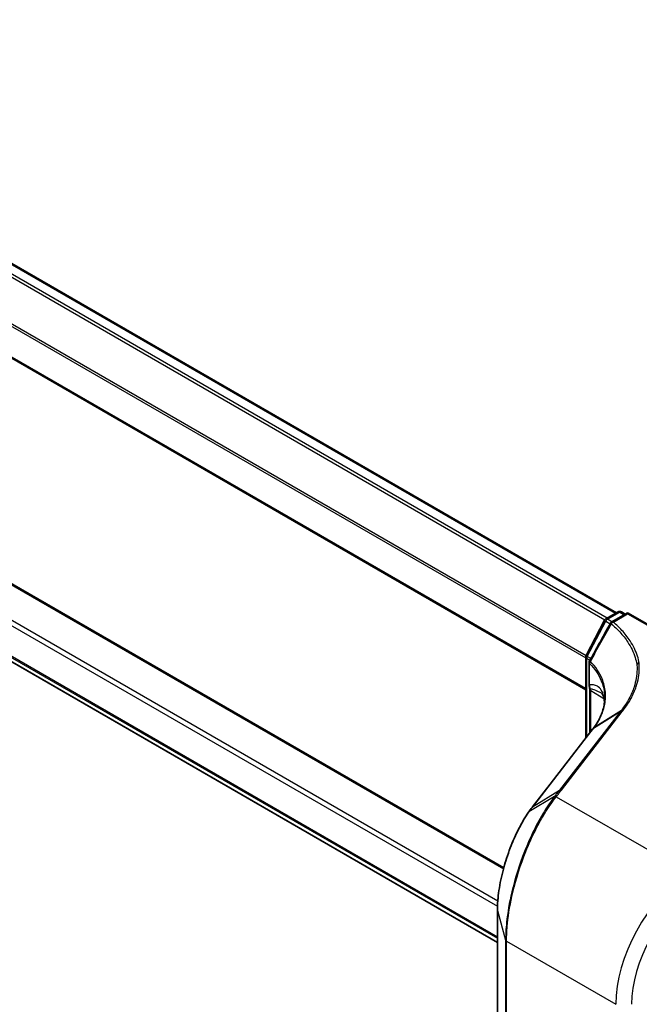
# Model space of a CAD drawing. Units: millimetres. Extents: x 7 to 9060, y 4 to 1690.
# Drawn here: x 35 to 39, y 78 to 85 of the extents above; entities that cross this region are included whole.
import ezdxf

# ---------------------------------------------------------------- set-up
doc = ezdxf.new("R2010")
doc.units = ezdxf.units.MM
doc.header["$LTSCALE"] = 0.5
doc.layers.add('Visible (ISO)', color=7, linetype='Continuous', lineweight=35)
doc.layers.add('Visible Narrow (ISO)', color=7, linetype='Continuous', lineweight=25)

msp = doc.modelspace()

# ---------------------------------------------------------------- linework, layer by layer
at = {"layer": 'Visible (ISO)'}
for p, q in [((16.65027, 93.72307), (39.02359, 80.80582)), ((16.42492, 93.14224), (38.79235, 80.2284)), ((38.1772, 78.89263), (16.67973, 91.3042)), ((16.56284, 90.78598), (38.12996, 78.3342)), ((38.94259, 80.75906), (39.03466, 80.81222)), ((39.10609, 80.80582), (38.98664, 80.73686)), ((39.05966, 80.81222), (39.08841, 80.79562)), ((39.10609, 80.80582), (39.10609, 80.79737)), ((39.33661, 80.67273), (39.10609, 80.80582)), ((38.79519, 80.48496), (38.93293, 80.74897)), ((38.79235, 79.86545), (38.79235, 80.47339)), ((38.8179, 80.43295), (38.8179, 80.26998)), ((38.82182, 80.23192), (38.82182, 79.90344)), ((38.85578, 79.94758), (38.85578, 79.94758)), ((38.84653, 79.9353), (38.39012, 79.34686)), ((38.8469, 79.93578), (38.84653, 79.9353)), ((38.12996, 78.57503), (38.12996, 77.15558))]:
    msp.add_line(p, q, dxfattribs=at)
for centre, start, end in [((38.95509, 80.73741), 120, 152.448858), ((39.04716, 80.79056), 60, 120), ((38.99914, 80.71521), 120, 151.118003), ((38.81735, 80.47339), 152.448858, 180), ((38.8429, 80.43295), 150.930956, 180)]:
    msp.add_arc(centre, 0.025, start, end, dxfattribs=at)
for centre, major_axis, ratio, start_param, end_param in [((38.09607, 80.10763), (-0.83512, -0.08753), 0.5975577, 2.6219076, 2.6465575), ((38.43664, 78.79269), (-0.19414, -0.69429), 0.3895503, 3.9043697, 3.9861412)]:
    msp.add_ellipse(centre, major_axis=major_axis, ratio=ratio, start_param=start_param, end_param=end_param, dxfattribs=at)
for points, knots in [([(38.97725, 80.72728), (38.96686, 80.70845), (38.95647, 80.68963), (38.93568, 80.65198), (38.92528, 80.63316), (38.90447, 80.59553), (38.89406, 80.57672), (38.87322, 80.5391), (38.8628, 80.52029), (38.84194, 80.48269), (38.8315, 80.46389), (38.82105, 80.44509)], [0, 0, 0, 0, 0.07745237, 0.07745237, 0.15490474, 0.15490474, 0.23235711, 0.23235711, 0.30980948, 0.30980948, 0.38726185, 0.38726185, 0.38726185, 0.38726185]), ([(39.17545, 80.42036), (39.17547, 80.42038), (39.17549, 80.4204), (39.17765, 80.42232), (39.18019, 80.42392), (39.18584, 80.42631), (39.1889, 80.42709), (39.19204, 80.4274)], [-0.022664731, -0.022664731, -0.022664731, -0.022664731, -0.022559817, -0.022559817, -0.011331602, -0.011331602, 0, 0, 0, 0]), ([(39.19204, 80.4274), (39.1921, 80.4274), (39.19216, 80.42741), (39.19241, 80.42741), (39.1926, 80.42739), (39.19314, 80.42727), (39.19348, 80.42712), (39.19379, 80.42694)], [0.235796399, 0.235796399, 0.235796399, 0.235796399, 0.236909937, 0.236909937, 0.240504537, 0.240504537, 0.247711655, 0.247711655, 0.247711655, 0.247711655]), ([(38.8179, 80.26998), (38.8179, 80.26811), (38.81795, 80.26626), (38.81812, 80.26263), (38.81825, 80.26084), (38.81857, 80.25733), (38.81877, 80.25561), (38.81923, 80.25224), (38.81948, 80.25059), (38.82004, 80.24738), (38.82034, 80.24582), (38.82065, 80.24432)], [0, 0, 0, 0, 0.006494525, 0.006494525, 0.012989051, 0.012989051, 0.019483576, 0.019483576, 0.025978102, 0.025978102, 0.032472627, 0.032472627, 0.032472627, 0.032472627]), ([(38.82065, 80.24432), (38.8208, 80.24361), (38.82093, 80.24287), (38.82118, 80.24136), (38.82129, 80.24057), (38.82147, 80.23896), (38.82155, 80.23813), (38.82168, 80.23643), (38.82173, 80.23556), (38.8218, 80.23377), (38.82182, 80.23285), (38.82182, 80.23192)], [2.93176926, 2.93176926, 2.93176926, 2.93176926, 2.97373394, 2.97373394, 3.01569862, 3.01569862, 3.0576633, 3.0576633, 3.09962798, 3.09962798, 3.14159265, 3.14159265, 3.14159265, 3.14159265]), ([(38.93401, 80.16812), (38.93401, 80.15336), (38.93297, 80.13853), (38.92879, 80.10883), (38.92565, 80.09396), (38.91728, 80.06426), (38.91205, 80.04943), (38.8995, 80.01994), (38.89219, 80.00526), (38.87551, 79.97619), (38.86615, 79.96179), (38.85578, 79.94758)], [0.62439198, 0.62439198, 0.62439198, 0.62439198, 0.7159914, 0.7159914, 0.80759082, 0.80759082, 0.89919023, 0.89919023, 0.99078965, 0.99078965, 1.08238907, 1.08238907, 1.08238907, 1.08238907]), ([(38.90804, 80.20434), (38.90931, 80.20361), (38.91064, 80.20267), (38.91333, 80.20029), (38.9147, 80.19884), (38.91763, 80.19499), (38.91918, 80.19258), (38.92242, 80.18612), (38.92411, 80.18206), (38.92733, 80.1717), (38.92887, 80.16539), (38.93016, 80.15775)], [0.39561872, 0.39561872, 0.39561872, 0.39561872, 0.45918417, 0.45918417, 0.52274961, 0.52274961, 0.58631506, 0.58631506, 0.6498805, 0.6498805, 0.71344595, 0.71344595, 0.71344595, 0.71344595]), ([(38.93016, 80.15775), (38.93067, 80.1547), (38.93113, 80.15165), (38.93196, 80.14554), (38.93232, 80.14249), (38.93264, 80.13929), (38.93265, 80.13915), (38.93266, 80.13902)], [0.680759979, 0.680759979, 0.680759979, 0.680759979, 0.701687616, 0.701687616, 0.722615253, 0.722615253, 0.723542219, 0.723542219, 0.723542219, 0.723542219]), ([(38.36335, 79.31029), (38.35075, 79.2921), (38.33833, 79.27271), (38.314, 79.23175), (38.3021, 79.21018), (38.27899, 79.16517), (38.26779, 79.14173), (38.24627, 79.09332), (38.23596, 79.06835), (38.21644, 79.01725), (38.20722, 78.99112), (38.19008, 78.93818), (38.18216, 78.91136), (38.16782, 78.85753), (38.16139, 78.83052), (38.15022, 78.77686), (38.14547, 78.75022), (38.13779, 78.69788), (38.13487, 78.67219), (38.13095, 78.62233), (38.12996, 78.59816), (38.12996, 78.57503)], [0, 0, 0, 0, 0.09885131, 0.09885131, 0.19770261, 0.19770261, 0.29655392, 0.29655392, 0.39540522, 0.39540522, 0.49425653, 0.49425653, 0.59310783, 0.59310783, 0.69195914, 0.69195914, 0.79081044, 0.79081044, 0.88966175, 0.88966175, 0.98851305, 0.98851305, 0.98851305, 0.98851305])]:
    msp.add_open_spline(points, degree=3, knots=knots, dxfattribs=at)
at = {"layer": 'Visible Narrow (ISO)'}
for p, q in [((38.95384, 80.76555), (16.57534, 93.68578)), ((16.63777, 93.72183), (39.01627, 80.8016)), ((16.56176, 93.6706), (38.9356, 80.75306)), ((16.41975, 93.38444), (38.79235, 80.46761)), ((38.79473, 80.48403), (16.42384, 93.39987)), ((38.79235, 80.23685), (16.41975, 93.15368)), ((16.66723, 91.30296), (38.17522, 78.88532)), ((38.1327, 78.64451), (16.43742, 91.17028)), ((16.41975, 91.13966), (38.13049, 78.60496)), ((38.12996, 78.37451), (16.41975, 90.9089)), ((16.42384, 90.8982), (38.12996, 78.36617)), ((38.12996, 78.33432), (16.56176, 90.78673)), ((38.95509, 80.75782), (39.04716, 80.81098)), ((38.98902, 80.73823), (38.95509, 80.75782)), ((38.99914, 80.73562), (39.10609, 80.79737)), ((39.04716, 80.81098), (39.08109, 80.79139)), ((39.10609, 80.79737), (39.32411, 80.67149)), ((38.80397, 80.47899), (38.9417, 80.743)), ((38.9417, 80.743), (38.97524, 80.72364)), ((38.79968, 79.87489), (38.79968, 80.46319)), ((38.79968, 80.46319), (38.82347, 80.44945)), ((38.83116, 80.46329), (38.80397, 80.47899)), ((38.82128, 80.26273), (38.82128, 80.4257)), ((38.82914, 79.91288), (38.82914, 80.22171)), ((38.82914, 80.22171), (38.92898, 80.16407)), ((39.05123, 80.06381), (38.59444, 79.47488)), ((38.60953, 79.47621), (39.06632, 80.06514)), ((39.05123, 80.06381), (38.85003, 79.93859)), ((38.85916, 79.95072), (39.0606, 80.07589)), ((38.39324, 79.34966), (38.84965, 79.9381)), ((38.55791, 79.4279), (38.3665, 79.31322)), ((38.39324, 79.34966), (38.59444, 79.47488)), ((38.57128, 79.42696), (39.5556, 78.85866)), ((38.13027, 77.15331), (38.13027, 78.57275)), ((38.13027, 78.57275), (38.19147, 78.35119)), ((38.19147, 78.35119), (38.19147, 76.93175)), ((38.19848, 76.92381), (38.19848, 78.34326)), ((38.19848, 78.34326), (39.0177, 77.87028))]:
    msp.add_line(p, q, dxfattribs=at)
for centre, major_axis, ratio, start_param, end_param in [((38.95509, 80.73741), (0.0125, 0.02165), 0.5773503, 0.7853982, 1.6447354), ((38.95509, 80.73741), (-0.0125, 0.02165), 0.5773503, 5.4977871, 6.2831853), ((39.04716, 80.79056), (-0.0125, 0.02165), 0.5773503, 5.4977871, 6.2831853), ((39.04716, 80.79056), (0.0125, 0.02165), 0.5773503, 0, 0.7853982), ((38.95509, 80.73741), (-0.02216, 0.01156), 0.060316, 0, 0.9540263), ((38.99914, 80.71521), (-0.02189, 0.01208), 0.0275831, 0, 0.8155222), ((38.99914, 80.71521), (0.01621, 0.01903), 0.6759562, 0.9001833, 1.7284144), ((38.99914, 80.71521), (-0.0125, 0.02165), 0.5773503, 5.4977871, 6.2831853), ((38.81735, 80.47339), (-0.025, 0), 0.5773503, 0, 0.7853982), ((38.81735, 80.47339), (-0.02216, 0.01156), 0.060316, 0, 0.9540263), ((38.81735, 80.47339), (0.0125, 0.02165), 0.5773503, 1.6447354, 2.3561945), ((38.8429, 80.43295), (-0.025, 0), 0.5773503, 0, 0.5261891), ((38.8429, 80.43295), (-0.02185, 0.01215), 0.0229714, 0, 0.7802463), ((38.8429, 80.43295), (0.01794, 0.01741), 0.6928568, 1.793491, 2.536663), ((38.8429, 80.26998), (-0.025, 0), 0.5773503, 0, 0.526189), ((38.84514, 80.24937), (-0.02448, -0.00505), 0.6849423, 0, 0.6560409), ((38.84682, 80.23192), (-0.025, 0), 0.5773503, 0, 0.7853982), ((38.77021, 80.18769), (0.04167, 0.07217), 0.5773503, 5.4977871, 5.7076105), ((39.01233, 80.17161), (-0.08217, -0.01386), 0.7790593, 6.1467373, 6.2831853), ((38.10068, 80.06545), (-0.83193, -0.07685), 0.629681, 3.1378098, 3.1881271), ((39.06786, 80.04569), (-0.01975, 0.01532), 0.6779449, 5.2655791, 6.0374212), ((38.86629, 79.91998), (-0.01975, 0.01532), 0.6779449, 6.0374212, 6.2831853), ((38.86667, 79.92047), (-0.01976, 0.01531), 0.6789434, 6.0371062, 6.2831853), ((38.08404, 79.43956), (0.85138, 0.69348), 0.1572245, 5.6867013, 5.6876819), ((38.57282, 79.40751), (-0.0198, 0.01527), 0.6788966, 5.2636378, 6.0413289), ((38.5746, 79.40981), (-0.01972, 0.01536), 0.6772602, 5.2669661, 6.043948), ((38.61107, 79.45676), (-0.01975, 0.01532), 0.6779449, 5.2655791, 6.0374212), ((38.3839, 79.29606), (-0.02055, 0.01423), 0.6221083, 6.0094442, 6.2831853), ((38.40987, 79.33154), (-0.01975, 0.01532), 0.6779449, 6.0374212, 6.2831853), ((39.60696, 78.21049), (-0.41667, -0.72169), 0.5773503, 4.0142573, 5.4977871), ((39.66588, 78.17647), (0.375, 0.64952), 0.5773503, 0.8726646, 2.3561945), ((38.15496, 78.57503), (-0.025, 0), 0.5773503, 0, 0.1581431), ((38.21615, 78.35347), (-0.025, 0), 0.5773503, 0.1581431, 0.7853982)]:
    msp.add_ellipse(centre, major_axis=major_axis, ratio=ratio, start_param=start_param, end_param=end_param, dxfattribs=at)
for points, knots in [([(38.82718, 80.44123), (38.8534, 80.48813), (38.87956, 80.53508), (38.93178, 80.62902), (38.95785, 80.67602), (38.98389, 80.72304)], [-0.38726185, -0.38726185, -0.38726185, -0.38726185, -0.19363092, -0.19363092, 0, 0, 0, 0]), ([(38.98389, 80.72304), (39.00689, 80.70345), (39.02808, 80.68314), (39.07023, 80.63736), (39.09039, 80.61165), (39.10763, 80.58529), (39.13175, 80.54842), (39.15017, 80.5103), (39.16803, 80.45458), (39.17232, 80.43751), (39.17545, 80.42036)], [-0.8281749, -0.8281749, -0.8281749, -0.8281749, -0.67817127, -0.67817127, -0.49964584, -0.49964584, -0.49964584, -0.24982292, -0.24982292, -0.14054717, -0.14054717, -0.14054717, -0.14054717]), ([(39.19379, 80.42694), (39.19061, 80.4447), (39.1862, 80.4624), (39.16799, 80.51936), (39.1493, 80.55811), (39.12481, 80.5956), (39.1073, 80.62239), (39.08684, 80.64853), (39.04403, 80.69506), (39.02251, 80.7157), (38.99914, 80.73562)], [0.13846816, 0.13846816, 0.13846816, 0.13846816, 0.24982292, 0.24982292, 0.49964584, 0.49964584, 0.49964584, 0.67817127, 0.67817127, 0.8281749, 0.8281749, 0.8281749, 0.8281749]), ([(38.82128, 80.4257), (38.85994, 80.38581), (38.88931, 80.34206), (38.92157, 80.26393), (38.92977, 80.23067), (38.93274, 80.19699), (38.93359, 80.1874), (38.93401, 80.17777), (38.93401, 80.16812)], [0.08189597, 0.08189597, 0.08189597, 0.08189597, 0.36739753, 0.36739753, 0.56744112, 0.56744112, 0.56744112, 0.62439198, 0.62439198, 0.62439198, 0.62439198]), ([(38.85916, 79.95072), (38.89567, 80.0007), (38.92048, 80.05364), (38.94015, 80.1416), (38.94253, 80.1763), (38.93954, 80.21056), (38.93657, 80.24451), (38.92832, 80.27804), (38.89581, 80.35683), (38.86619, 80.40098), (38.82718, 80.44123)], [-1.0823897, -1.0823897, -1.0823897, -1.0823897, -0.7692412, -0.7692412, -0.5674411, -0.5674411, -0.5674411, -0.3673975, -0.3673975, -0.081896, -0.081896, -0.081896, -0.081896]), ([(39.17545, 80.42036), (39.17648, 80.4073), (39.1769, 80.39419), (39.17607, 80.33708), (39.16859, 80.29282), (39.15443, 80.24911), (39.1448, 80.21939), (39.13208, 80.18993), (39.10071, 80.13202), (39.08206, 80.10358), (39.0606, 80.07589)], [-0.68125752, -0.68125752, -0.68125752, -0.68125752, -0.60469546, -0.60469546, -0.34842073, -0.34842073, -0.34842073, -0.17421036, -0.17421036, 0, 0, 0, 0]), ([(39.07569, 80.07722), (39.09747, 80.10533), (39.11639, 80.13422), (39.14821, 80.19301), (39.1611, 80.22293), (39.17086, 80.2531), (39.18521, 80.29748), (39.19277, 80.34242), (39.19356, 80.40054), (39.19312, 80.41399), (39.19204, 80.4274)], [0.00000174, 0.00000174, 0.00000174, 0.00000174, 0.17421036, 0.17421036, 0.34842073, 0.34842073, 0.34842073, 0.60469546, 0.60469546, 0.68208194, 0.68208194, 0.68208194, 0.68208194]), ([(38.92945, 80.16658), (38.92621, 80.18596), (38.9212, 80.20184), (38.90698, 80.23014), (38.89724, 80.2417), (38.8773, 80.25658), (38.86781, 80.26127), (38.84741, 80.26674), (38.83638, 80.26785), (38.82423, 80.26401), (38.82274, 80.26344), (38.82128, 80.26273)], [-0.71344595, -0.71344595, -0.71344595, -0.71344595, -0.59023565, -0.59023565, -0.44803732, -0.44803732, -0.34187387, -0.34187387, -0.23571041, -0.23571041, -0.22080436, -0.22080436, -0.22080436, -0.22080436]), ([(38.82785, 80.23514), (38.82637, 80.23892), (38.82506, 80.24296), (38.82274, 80.2521), (38.82181, 80.25729), (38.82128, 80.26273)], [-0.032472627, -0.032472627, -0.032472627, -0.032472627, -0.017379064, -0.017379064, 0, 0, 0, 0]), ([(38.82785, 80.23514), (38.82915, 80.23517), (38.83046, 80.23511), (38.83532, 80.23466), (38.83905, 80.23393), (38.85683, 80.22942), (38.87177, 80.22313), (38.89362, 80.21237), (38.90089, 80.20848), (38.90804, 80.20435)], [0.19522432, 0.19522432, 0.19522432, 0.19522432, 0.20674731, 0.20674731, 0.23571041, 0.23571041, 0.34187387, 0.34187387, 0.39561872, 0.39561872, 0.39561872, 0.39561872]), ([(39.0606, 80.07589), (39.05904, 80.07388), (39.05747, 80.07186), (39.05435, 80.06784), (39.05279, 80.06582), (39.05123, 80.06381)], [-0.024959786, -0.024959786, -0.024959786, -0.024959786, -0.012479895, -0.012479895, 0, 0, 0, 0]), ([(39.07569, 80.07722), (39.07426, 80.0776), (39.07283, 80.07787), (39.07006, 80.07814), (39.06871, 80.07816), (39.06613, 80.07793), (39.0649, 80.07769), (39.06262, 80.07697), (39.06155, 80.07649), (39.0606, 80.07589)], [0, 0, 0, 0, 0.25, 0.25, 0.5, 0.5, 0.75, 0.75, 1, 1, 1, 1]), ([(39.06632, 80.06514), (39.06789, 80.06715), (39.06945, 80.06916), (39.07257, 80.07319), (39.07413, 80.0752), (39.07569, 80.07722)], [0, 0, 0, 0, 0.012479895, 0.012479895, 0.024958043, 0.024958043, 0.024958043, 0.024958043]), ([(38.85003, 79.93859), (38.85159, 79.9406), (38.85313, 79.94261), (38.85617, 79.94666), (38.85767, 79.94868), (38.85916, 79.95072)], [-0.025465475, -0.025465475, -0.025465475, -0.025465475, -0.012732737, -0.012732737, 0, 0, 0, 0]), ([(38.85916, 79.95072), (38.85819, 79.95011), (38.85732, 79.94938), (38.8563, 79.94825), (38.85603, 79.94792), (38.85578, 79.94758)], [0, 0, 0, 0, 0.25, 0.25, 0.34555543, 0.34555543, 0.34555543, 0.34555543]), ([(38.19848, 78.34326), (38.19848, 78.38551), (38.20089, 78.43032), (38.2133, 78.55126), (38.22698, 78.63003), (38.27047, 78.81274), (38.30385, 78.91701), (38.38735, 79.12577), (38.439, 79.22837), (38.51878, 79.35607), (38.545, 79.39359), (38.57128, 79.42696)], [0, 0, 0, 0, 0.1807024, 0.1807024, 0.4698262, 0.4698262, 0.8456871, 0.8456871, 1.2709946, 1.2709946, 1.4727161, 1.4727161, 1.4727161, 1.4727161]), ([(38.55791, 79.4279), (38.5576, 79.42751), (38.5573, 79.42712), (38.55669, 79.42633), (38.55639, 79.42594), (38.55608, 79.42555)], [-0.0047441973, -0.0047441973, -0.0047441973, -0.0047441973, -0.0023720986, -0.0023720986, 0, 0, 0, 0]), ([(38.59444, 79.47488), (38.58837, 79.46705), (38.58229, 79.45922), (38.57011, 79.44356), (38.56402, 79.43573), (38.55791, 79.4279)], [-0.097020381, -0.097020381, -0.097020381, -0.097020381, -0.048510191, -0.048510191, 0, 0, 0, 0]), ([(38.57128, 79.42696), (38.57158, 79.42734), (38.57187, 79.42772), (38.57247, 79.42849), (38.57276, 79.42887), (38.57306, 79.42925)], [0, 0, 0, 0, 0.0023720986, 0.0023720986, 0.0047441973, 0.0047441973, 0.0047441973, 0.0047441973]), ([(38.57306, 79.42925), (38.57915, 79.43708), (38.58523, 79.4449), (38.59739, 79.46055), (38.60346, 79.46838), (38.60953, 79.47621)], [0, 0, 0, 0, 0.048510191, 0.048510191, 0.097020381, 0.097020381, 0.097020381, 0.097020381]), ([(38.55608, 79.42555), (38.53034, 79.39226), (38.50467, 79.35489), (38.42659, 79.22787), (38.37608, 79.12601), (38.29446, 78.91905), (38.26183, 78.81577), (38.21933, 78.63489), (38.20595, 78.55695), (38.19383, 78.4373), (38.19147, 78.39298), (38.19147, 78.35119)], [-1.4727161, -1.4727161, -1.4727161, -1.4727161, -1.2709946, -1.2709946, -0.8456871, -0.8456871, -0.4698262, -0.4698262, -0.1807024, -0.1807024, 0, 0, 0, 0]), ([(38.13027, 78.57275), (38.13027, 78.63745), (38.13824, 78.71104), (38.17023, 78.87295), (38.19622, 78.96164), (38.25229, 79.10757), (38.28001, 79.16741), (38.32793, 79.25431), (38.34705, 79.28526), (38.3665, 79.31322)], [-0.98851305, -0.98851305, -0.98851305, -0.98851305, -0.71091599, -0.71091599, -0.39495333, -0.39495333, -0.15190513, -0.15190513, 0, 0, 0, 0]), ([(38.3665, 79.31322), (38.37095, 79.3196), (38.3754, 79.32584), (38.38431, 79.33799), (38.38878, 79.34391), (38.39324, 79.34966)], [-0.069505603, -0.069505603, -0.069505603, -0.069505603, -0.034773684, -0.034773684, 0, 0, 0, 0])]:
    msp.add_open_spline(points, degree=3, knots=knots, dxfattribs=at)

doc.saveas('drawing.dxf')
